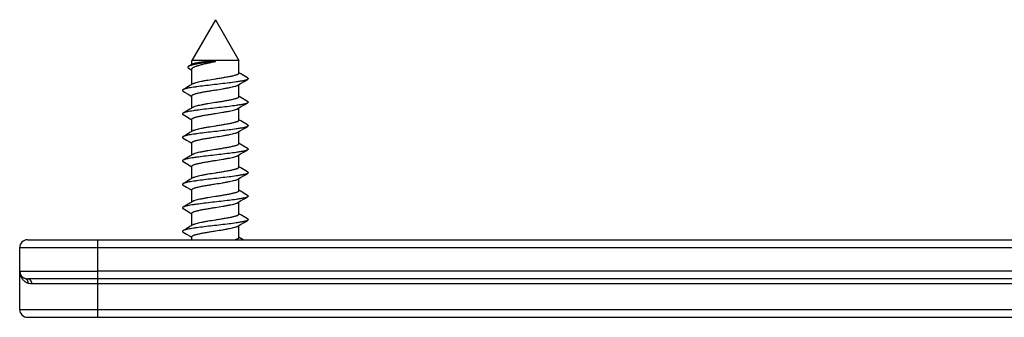
# Model space of a CAD drawing. Units: millimetres. Extents: x 1102 to 1797, y -300 to 169.
# Drawn here: x 1173 to 1236, y -133 to -114 of the extents above; entities that cross this region are included whole.
import ezdxf

# ---------------------------------------------------------------- set-up
doc = ezdxf.new("R2010")
doc.units = ezdxf.units.MM
doc.header["$LTSCALE"] = 19.36
doc.layers.add('COMPONENTI_DI_ASSIEME', color=7, linetype='CONTINUOUS')

msp = doc.modelspace()

# ---------------------------------------------------------------- linework, layer by layer
at = {"layer": 'COMPONENTI_DI_ASSIEME', "color": 7, "linetype": 'Continuous'}
for p, q in [((1185.282, -113.666), (1183.782, -116.266)), ((1185.282, -113.666), (1186.782, -116.266)), ((1183.782, -116.52), (1183.782, -116.266)), ((1186.782, -116.266), (1183.782, -116.266)), ((1185.282, -116.333), (1185.282, -116.279)), ((1186.782, -117.085), (1186.782, -116.266)), ((1183.568, -116.751), (1183.782, -116.881)), ((1183.808, -116.505), (1183.573, -116.642)), ((1183.782, -117.803), (1183.782, -116.826)), ((1186.902, -117.124), (1186.782, -117.053)), ((1186.899, -117.739), (1187.125, -117.606)), ((1187.127, -117.258), (1186.902, -117.124)), ((1187.125, -117.606), (1187.342, -117.477)), ((1187.342, -117.385), (1187.127, -117.258)), ((1183.436, -118.008), (1183.221, -118.135)), ((1183.221, -118.227), (1183.318, -118.284)), ((1183.661, -117.874), (1183.436, -118.008)), ((1183.836, -117.77), (1183.661, -117.874)), ((1186.728, -117.842), (1186.899, -117.739)), ((1186.782, -118.585), (1186.782, -117.809)), ((1183.318, -118.284), (1183.554, -118.424)), ((1183.554, -118.424), (1183.782, -118.559)), ((1183.782, -119.303), (1183.782, -118.527)), ((1186.902, -118.624), (1186.782, -118.553)), ((1187.127, -118.758), (1186.902, -118.624)), ((1187.342, -118.885), (1187.127, -118.758)), ((1183.436, -119.508), (1183.221, -119.635)), ((1183.661, -119.374), (1183.436, -119.508)), ((1183.836, -119.27), (1183.661, -119.374)), ((1186.728, -119.342), (1186.899, -119.239)), ((1186.782, -120.085), (1186.782, -119.309)), ((1186.899, -119.239), (1187.125, -119.106)), ((1187.125, -119.106), (1187.342, -118.977)), ((1183.221, -119.727), (1183.439, -119.856)), ((1183.439, -119.856), (1183.664, -119.989)), ((1183.664, -119.989), (1183.782, -120.059)), ((1183.782, -120.803), (1183.782, -120.027)), ((1186.902, -120.124), (1186.782, -120.053)), ((1187.127, -120.258), (1186.902, -120.124)), ((1183.836, -120.77), (1183.661, -120.874)), ((1186.728, -120.842), (1186.899, -120.739)), ((1186.899, -120.739), (1187.125, -120.606)), ((1187.125, -120.606), (1187.342, -120.477)), ((1187.342, -120.385), (1187.127, -120.258)), ((1183.436, -121.008), (1183.221, -121.135)), ((1183.221, -121.227), (1183.439, -121.356)), ((1183.661, -120.874), (1183.436, -121.008)), ((1183.439, -121.356), (1183.664, -121.489)), ((1186.782, -121.585), (1186.782, -120.809)), ((1183.664, -121.489), (1183.782, -121.559)), ((1183.782, -122.303), (1183.782, -121.527)), ((1186.902, -121.624), (1186.782, -121.553)), ((1187.127, -121.758), (1186.902, -121.624)), ((1187.125, -122.106), (1187.342, -121.977)), ((1187.342, -121.885), (1187.127, -121.758)), ((1183.436, -122.508), (1183.221, -122.635)), ((1183.661, -122.374), (1183.436, -122.508)), ((1183.836, -122.27), (1183.661, -122.374)), ((1186.728, -122.342), (1186.899, -122.239)), ((1186.782, -123.085), (1186.782, -122.309)), ((1186.899, -122.239), (1187.125, -122.106)), ((1183.221, -122.727), (1183.439, -122.856)), ((1183.439, -122.856), (1183.664, -122.989)), ((1183.664, -122.989), (1183.782, -123.059)), ((1183.782, -123.803), (1183.782, -123.027)), ((1186.902, -123.124), (1186.782, -123.053)), ((1187.127, -123.258), (1186.902, -123.124)), ((1187.342, -123.385), (1187.127, -123.258)), ((1183.661, -123.874), (1183.436, -124.008)), ((1183.836, -123.77), (1183.661, -123.874)), ((1186.728, -123.842), (1186.899, -123.739)), ((1186.782, -124.585), (1186.782, -123.809)), ((1186.899, -123.739), (1187.125, -123.606)), ((1187.125, -123.606), (1187.342, -123.477)), ((1183.436, -124.008), (1183.221, -124.135)), ((1183.221, -124.227), (1183.439, -124.356)), ((1183.439, -124.356), (1183.664, -124.489)), ((1183.664, -124.489), (1183.782, -124.559)), ((1183.782, -125.303), (1183.782, -124.527)), ((1186.902, -124.624), (1186.782, -124.553)), ((1186.899, -125.239), (1187.125, -125.106)), ((1187.127, -124.758), (1186.902, -124.624)), ((1187.125, -125.106), (1187.342, -124.977)), ((1187.342, -124.885), (1187.127, -124.758)), ((1183.436, -125.508), (1183.221, -125.635)), ((1183.221, -125.727), (1183.439, -125.856)), ((1183.661, -125.374), (1183.436, -125.508)), ((1183.836, -125.27), (1183.661, -125.374)), ((1186.728, -125.342), (1186.899, -125.239)), ((1186.782, -126.085), (1186.782, -125.309)), ((1183.439, -125.856), (1183.664, -125.989)), ((1183.664, -125.989), (1183.782, -126.059)), ((1183.782, -126.803), (1183.782, -126.027)), ((1186.902, -126.124), (1186.782, -126.053)), ((1187.127, -126.258), (1186.902, -126.124)), ((1187.342, -126.385), (1187.127, -126.258)), ((1183.436, -127.008), (1183.221, -127.135)), ((1183.661, -126.874), (1183.436, -127.008)), ((1183.836, -126.77), (1183.661, -126.874)), ((1186.728, -126.842), (1186.899, -126.739)), ((1186.782, -127.585), (1186.782, -126.809)), ((1186.899, -126.739), (1187.125, -126.606)), ((1187.125, -126.606), (1187.342, -126.477)), ((1183.221, -127.227), (1183.439, -127.356)), ((1183.439, -127.356), (1183.664, -127.489)), ((1183.664, -127.489), (1183.782, -127.559)), ((1183.782, -127.716), (1183.782, -127.527)), ((1186.797, -127.562), (1186.782, -127.553)), ((1187.057, -127.716), (1186.797, -127.562)), ((1172.782, -132.166), (1172.782, -128.216)), ((1173.282, -127.716), (1269.289, -127.716)), ((1173.141, -130.196), (1173.166, -130.203)), ((1173.27, -130.216), (1173.302, -130.216)), ((1264.527, -130.216), (1173.302, -130.216)), ((1173.282, -132.666), (1277.782, -132.666))]:
    msp.add_line(p, q, dxfattribs=at)
at = {"layer": 'COMPONENTI_DI_ASSIEME', "color": 9, "linetype": 'Continuous'}
for p, q in [((1172.782, -128.216), (1177.782, -128.212)), ((1177.782, -132.666), (1177.782, -127.716)), ((1177.782, -128.212), (1269.787, -128.212)), ((1172.782, -129.716), (1177.782, -129.712)), ((1264.527, -129.714), (1177.782, -129.712)), ((1173.556, -130.516), (1177.782, -130.515)), ((1177.782, -130.515), (1264.527, -130.515)), ((1172.782, -132.166), (1177.782, -132.168)), ((1177.782, -132.168), (1267.243, -132.168))]:
    msp.add_line(p, q, dxfattribs=at)
at = {"layer": 'COMPONENTI_DI_ASSIEME', "color": 7, "linetype": 'Continuous'}
for centre, start, end in [((1173.282, -128.216), 90, 180), ((1173.282, -129.716), 180, 253.72571), ((1173.282, -132.166), 180, 270)]:
    msp.add_arc(centre, 0.5, start, end, dxfattribs=at)
at = {"layer": 'COMPONENTI_DI_ASSIEME', "color": 9, "linetype": 'Continuous'}
msp.add_arc((1173.069, -130.433), 0.247, 45.82321, 59.4902, dxfattribs=at)
at = {"layer": 'COMPONENTI_DI_ASSIEME', "color": 7, "linetype": 'Continuous'}
for points, knots in [([(1185.282, -116.306), (1185.091, -116.335), (1184.81, -116.377), (1184.448, -116.435), (1184.205, -116.476), (1183.991, -116.517), (1183.814, -116.557), (1183.692, -116.591), (1183.616, -116.62), (1183.586, -116.635), (1183.573, -116.642)], [0, 0, 0, 0, 0.331776, 0.487782, 0.630633, 0.756173, 0.861018, 0.942692, 0.974402, 1, 1, 1, 1]), ([(1183.782, -116.826), (1183.782, -116.816), (1183.788, -116.793), (1183.811, -116.761), (1183.848, -116.731), (1183.899, -116.7), (1183.962, -116.67), (1184.038, -116.639), (1184.125, -116.609), (1184.263, -116.566), (1184.458, -116.514), (1184.714, -116.454), (1184.992, -116.393), (1185.184, -116.353), (1185.282, -116.333)], [0, 0, 0, 0, 0.019645, 0.043001, 0.072289, 0.108511, 0.151975, 0.202657, 0.2603, 0.324515, 0.470572, 0.635881, 0.814545, 1, 1, 1, 1]), ([(1185.282, -116.279), (1185.196, -116.288), (1185.026, -116.307), (1184.778, -116.335), (1184.545, -116.363), (1184.333, -116.39), (1184.151, -116.418), (1184.019, -116.442), (1183.931, -116.462), (1183.88, -116.475), (1183.84, -116.489), (1183.817, -116.5), (1183.808, -116.505)], [0, 0, 0, 0, 0.173818, 0.342569, 0.501169, 0.645025, 0.769922, 0.872323, 0.914194, 0.949504, 0.978102, 1, 1, 1, 1]), ([(1183.573, -116.642), (1183.566, -116.647), (1183.554, -116.655), (1183.538, -116.669), (1183.528, -116.682), (1183.524, -116.697), (1183.527, -116.712), (1183.535, -116.726), (1183.55, -116.739), (1183.562, -116.747), (1183.568, -116.751)], [0, 0, 0, 0, 0.168327, 0.305701, 0.417133, 0.512013, 0.604918, 0.711119, 0.840971, 1, 1, 1, 1]), ([(1187.342, -117.477), (1187.328, -117.485), (1187.296, -117.5), (1187.238, -117.521), (1187.166, -117.541), (1187.043, -117.57), (1186.858, -117.604), (1186.549, -117.653), (1186.138, -117.707), (1185.633, -117.766), (1185.105, -117.826), (1184.588, -117.885), (1184.181, -117.937), (1183.887, -117.979), (1183.698, -118.009), (1183.536, -118.039), (1183.402, -118.069), (1183.311, -118.096), (1183.254, -118.118), (1183.231, -118.129), (1183.221, -118.135)], [0, 0, 0, 0, 0.011278, 0.025854, 0.043731, 0.064839, 0.116231, 0.17869, 0.28921, 0.413484, 0.543414, 0.670505, 0.786461, 0.837869, 0.883768, 0.923432, 0.956267, 0.981843, 0.991842, 1, 1, 1, 1]), ([(1185.282, -117.46), (1185.122, -117.485), (1184.887, -117.522), (1184.584, -117.575), (1184.38, -117.613), (1184.2, -117.651), (1184.049, -117.688), (1183.942, -117.722), (1183.875, -117.749), (1183.848, -117.763), (1183.836, -117.77)], [0, 0, 0, 0, 0.327605, 0.48082, 0.621726, 0.746755, 0.852876, 0.937725, 0.971713, 1, 1, 1, 1]), ([(1186.782, -117.085), (1186.782, -117.093), (1186.777, -117.106), (1186.765, -117.121), (1186.747, -117.137), (1186.714, -117.158), (1186.664, -117.181), (1186.601, -117.204), (1186.525, -117.227), (1186.438, -117.25), (1186.3, -117.282), (1186.105, -117.322), (1185.849, -117.368), (1185.571, -117.414), (1185.379, -117.444), (1185.282, -117.46)], [0, 0, 0, 0, 0.015618, 0.025033, 0.035988, 0.063222, 0.098159, 0.140934, 0.191392, 0.249201, 0.313902, 0.461712, 0.629555, 0.811254, 1, 1, 1, 1]), ([(1187.342, -117.385), (1187.348, -117.388), (1187.359, -117.395), (1187.371, -117.407), (1187.38, -117.418), (1187.383, -117.431), (1187.38, -117.444), (1187.371, -117.455), (1187.359, -117.467), (1187.348, -117.474), (1187.342, -117.477)], [0, 0, 0, 0, 0.16408, 0.297792, 0.406412, 0.499962, 0.593511, 0.702139, 0.835884, 1, 1, 1, 1]), ([(1183.221, -118.135), (1183.215, -118.138), (1183.205, -118.145), (1183.192, -118.157), (1183.184, -118.168), (1183.181, -118.181), (1183.184, -118.194), (1183.192, -118.205), (1183.205, -118.217), (1183.215, -118.224), (1183.221, -118.227)], [0, 0, 0, 0, 0.164107, 0.297799, 0.406437, 0.499994, 0.593539, 0.702209, 0.835942, 1, 1, 1, 1]), ([(1183.782, -118.527), (1183.782, -118.519), (1183.786, -118.506), (1183.798, -118.491), (1183.817, -118.475), (1183.849, -118.454), (1183.899, -118.431), (1183.962, -118.408), (1184.038, -118.385), (1184.125, -118.362), (1184.263, -118.33), (1184.458, -118.29), (1184.715, -118.244), (1184.993, -118.198), (1185.184, -118.168), (1185.282, -118.152)], [0, 0, 0, 0, 0.015618, 0.025035, 0.035991, 0.063224, 0.098165, 0.140941, 0.191404, 0.249216, 0.313921, 0.461733, 0.629564, 0.811257, 1, 1, 1, 1]), ([(1185.282, -118.152), (1185.442, -118.127), (1185.676, -118.09), (1185.979, -118.037), (1186.183, -117.999), (1186.363, -117.961), (1186.514, -117.923), (1186.621, -117.89), (1186.688, -117.863), (1186.716, -117.849), (1186.728, -117.842)], [0, 0, 0, 0, 0.327609, 0.480835, 0.621747, 0.746772, 0.852887, 0.93773, 0.971716, 1, 1, 1, 1]), ([(1186.782, -118.585), (1186.782, -118.593), (1186.777, -118.606), (1186.765, -118.621), (1186.747, -118.637), (1186.714, -118.658), (1186.664, -118.681), (1186.601, -118.704), (1186.525, -118.727), (1186.438, -118.75), (1186.3, -118.782), (1186.105, -118.822), (1185.849, -118.868), (1185.571, -118.914), (1185.379, -118.944), (1185.282, -118.96)], [0, 0, 0, 0, 0.015618, 0.025035, 0.03599, 0.063221, 0.098161, 0.140934, 0.191396, 0.249205, 0.313907, 0.461716, 0.629555, 0.811257, 1, 1, 1, 1]), ([(1187.342, -118.885), (1187.348, -118.888), (1187.359, -118.895), (1187.371, -118.907), (1187.38, -118.918), (1187.383, -118.931), (1187.38, -118.944), (1187.371, -118.955), (1187.359, -118.967), (1187.348, -118.974), (1187.342, -118.977)], [0, 0, 0, 0, 0.164056, 0.297775, 0.406447, 0.500002, 0.593564, 0.702219, 0.835915, 1, 1, 1, 1]), ([(1187.342, -118.977), (1187.328, -118.985), (1187.296, -119), (1187.238, -119.021), (1187.166, -119.041), (1187.043, -119.07), (1186.858, -119.104), (1186.549, -119.153), (1186.138, -119.207), (1185.633, -119.266), (1185.105, -119.326), (1184.588, -119.385), (1184.181, -119.437), (1183.887, -119.479), (1183.698, -119.509), (1183.536, -119.539), (1183.402, -119.569), (1183.311, -119.596), (1183.254, -119.618), (1183.231, -119.629), (1183.221, -119.635)], [0, 0, 0, 0, 0.011281, 0.025854, 0.043733, 0.06484, 0.116233, 0.178693, 0.28921, 0.413486, 0.543415, 0.670506, 0.786462, 0.837871, 0.883768, 0.923432, 0.956269, 0.981843, 0.991845, 1, 1, 1, 1]), ([(1185.282, -118.96), (1185.122, -118.985), (1184.887, -119.022), (1184.584, -119.075), (1184.38, -119.113), (1184.2, -119.151), (1184.049, -119.189), (1183.942, -119.222), (1183.875, -119.249), (1183.848, -119.263), (1183.836, -119.27)], [0, 0, 0, 0, 0.327608, 0.480824, 0.621729, 0.746757, 0.852877, 0.937725, 0.971713, 1, 1, 1, 1]), ([(1185.282, -119.652), (1185.442, -119.627), (1185.676, -119.59), (1185.979, -119.537), (1186.183, -119.499), (1186.363, -119.461), (1186.514, -119.423), (1186.621, -119.39), (1186.688, -119.363), (1186.716, -119.349), (1186.728, -119.342)], [0, 0, 0, 0, 0.327609, 0.480832, 0.621742, 0.746766, 0.852882, 0.937727, 0.971713, 1, 1, 1, 1]), ([(1183.221, -119.635), (1183.215, -119.638), (1183.205, -119.645), (1183.192, -119.657), (1183.184, -119.668), (1183.181, -119.681), (1183.184, -119.694), (1183.192, -119.705), (1183.205, -119.717), (1183.215, -119.724), (1183.221, -119.727)], [0, 0, 0, 0, 0.164082, 0.297826, 0.406465, 0.500003, 0.593548, 0.702168, 0.835889, 1, 1, 1, 1]), ([(1183.782, -120.027), (1183.782, -120.019), (1183.786, -120.006), (1183.798, -119.991), (1183.817, -119.975), (1183.849, -119.954), (1183.899, -119.931), (1183.962, -119.908), (1184.038, -119.885), (1184.125, -119.862), (1184.263, -119.83), (1184.458, -119.79), (1184.715, -119.744), (1184.993, -119.698), (1185.184, -119.668), (1185.282, -119.652)], [0, 0, 0, 0, 0.015618, 0.025035, 0.035991, 0.063224, 0.098164, 0.14094, 0.191403, 0.249215, 0.313919, 0.46173, 0.629561, 0.811256, 1, 1, 1, 1]), ([(1186.782, -120.085), (1186.782, -120.093), (1186.777, -120.106), (1186.765, -120.121), (1186.747, -120.137), (1186.714, -120.158), (1186.664, -120.181), (1186.601, -120.204), (1186.525, -120.227), (1186.438, -120.25), (1186.3, -120.282), (1186.105, -120.322), (1185.849, -120.368), (1185.571, -120.414), (1185.379, -120.444), (1185.282, -120.46)], [0, 0, 0, 0, 0.015618, 0.025035, 0.03599, 0.063222, 0.098162, 0.140937, 0.191399, 0.249209, 0.313912, 0.46172, 0.629557, 0.811256, 1, 1, 1, 1]), ([(1187.342, -120.477), (1187.328, -120.485), (1187.296, -120.5), (1187.238, -120.521), (1187.166, -120.541), (1187.043, -120.57), (1186.858, -120.604), (1186.549, -120.653), (1186.138, -120.707), (1185.633, -120.766), (1185.105, -120.826), (1184.588, -120.885), (1184.181, -120.937), (1183.887, -120.979), (1183.698, -121.009), (1183.536, -121.039), (1183.402, -121.069), (1183.311, -121.096), (1183.254, -121.118), (1183.231, -121.129), (1183.221, -121.135)], [0, 0, 0, 0, 0.011279, 0.025855, 0.04373, 0.06484, 0.116232, 0.178691, 0.28921, 0.413484, 0.543414, 0.670505, 0.786461, 0.837868, 0.883766, 0.923432, 0.956267, 0.981841, 0.991842, 1, 1, 1, 1]), ([(1185.282, -120.46), (1185.122, -120.485), (1184.887, -120.522), (1184.584, -120.575), (1184.38, -120.613), (1184.2, -120.651), (1184.049, -120.689), (1183.942, -120.722), (1183.875, -120.749), (1183.848, -120.763), (1183.836, -120.77)], [0, 0, 0, 0, 0.327609, 0.480828, 0.621734, 0.74676, 0.852878, 0.937726, 0.971713, 1, 1, 1, 1]), ([(1187.342, -120.385), (1187.348, -120.388), (1187.359, -120.395), (1187.371, -120.407), (1187.38, -120.418), (1187.383, -120.431), (1187.38, -120.444), (1187.371, -120.455), (1187.359, -120.467), (1187.348, -120.474), (1187.342, -120.477)], [0, 0, 0, 0, 0.164115, 0.297815, 0.406442, 0.499994, 0.593534, 0.702192, 0.835933, 1, 1, 1, 1]), ([(1183.221, -121.135), (1183.215, -121.138), (1183.205, -121.145), (1183.192, -121.157), (1183.184, -121.168), (1183.181, -121.181), (1183.184, -121.194), (1183.192, -121.205), (1183.205, -121.217), (1183.215, -121.224), (1183.221, -121.227)], [0, 0, 0, 0, 0.164064, 0.297771, 0.406439, 0.5, 0.593561, 0.702227, 0.835932, 1, 1, 1, 1]), ([(1183.782, -121.527), (1183.782, -121.519), (1183.786, -121.506), (1183.798, -121.491), (1183.817, -121.475), (1183.849, -121.454), (1183.899, -121.431), (1183.962, -121.408), (1184.038, -121.385), (1184.125, -121.362), (1184.263, -121.33), (1184.458, -121.29), (1184.715, -121.244), (1184.993, -121.198), (1185.184, -121.168), (1185.282, -121.152)], [0, 0, 0, 0, 0.015618, 0.025035, 0.03599, 0.063223, 0.098163, 0.140938, 0.191401, 0.249212, 0.313916, 0.461725, 0.629559, 0.811256, 1, 1, 1, 1]), ([(1185.282, -121.152), (1185.442, -121.127), (1185.676, -121.09), (1185.979, -121.037), (1186.183, -120.999), (1186.363, -120.961), (1186.514, -120.923), (1186.621, -120.89), (1186.688, -120.863), (1186.716, -120.849), (1186.728, -120.842)], [0, 0, 0, 0, 0.327609, 0.48083, 0.621738, 0.746762, 0.852879, 0.937726, 0.971713, 1, 1, 1, 1]), ([(1187.342, -121.977), (1187.328, -121.985), (1187.296, -122), (1187.238, -122.021), (1187.166, -122.041), (1187.043, -122.07), (1186.858, -122.104), (1186.549, -122.153), (1186.138, -122.207), (1185.633, -122.266), (1185.105, -122.326), (1184.588, -122.385), (1184.181, -122.437), (1183.887, -122.479), (1183.698, -122.509), (1183.536, -122.539), (1183.402, -122.569), (1183.311, -122.596), (1183.254, -122.618), (1183.231, -122.629), (1183.221, -122.635)], [0, 0, 0, 0, 0.011279, 0.025854, 0.043732, 0.064839, 0.116231, 0.178691, 0.28921, 0.413485, 0.543415, 0.670506, 0.786462, 0.83787, 0.883768, 0.923432, 0.956268, 0.981844, 0.991844, 1, 1, 1, 1]), ([(1185.282, -121.96), (1185.122, -121.985), (1184.887, -122.022), (1184.584, -122.075), (1184.38, -122.113), (1184.2, -122.151), (1184.049, -122.189), (1183.942, -122.222), (1183.875, -122.249), (1183.848, -122.263), (1183.836, -122.27)], [0, 0, 0, 0, 0.327609, 0.480831, 0.621739, 0.746763, 0.85288, 0.937727, 0.971713, 1, 1, 1, 1]), ([(1186.782, -121.585), (1186.782, -121.593), (1186.777, -121.606), (1186.765, -121.621), (1186.747, -121.637), (1186.714, -121.658), (1186.664, -121.681), (1186.601, -121.704), (1186.525, -121.727), (1186.438, -121.75), (1186.3, -121.782), (1186.105, -121.822), (1185.849, -121.868), (1185.571, -121.914), (1185.379, -121.944), (1185.282, -121.96)], [0, 0, 0, 0, 0.015618, 0.025035, 0.03599, 0.063223, 0.098163, 0.140939, 0.191401, 0.249212, 0.313916, 0.461726, 0.629559, 0.811256, 1, 1, 1, 1]), ([(1187.342, -121.885), (1187.348, -121.888), (1187.359, -121.895), (1187.371, -121.907), (1187.38, -121.918), (1187.383, -121.931), (1187.38, -121.944), (1187.371, -121.955), (1187.359, -121.967), (1187.348, -121.974), (1187.342, -121.977)], [0, 0, 0, 0, 0.164069, 0.297811, 0.406466, 0.500005, 0.593555, 0.702181, 0.835884, 1, 1, 1, 1]), ([(1183.221, -122.635), (1183.215, -122.638), (1183.205, -122.645), (1183.192, -122.657), (1183.184, -122.668), (1183.181, -122.681), (1183.184, -122.694), (1183.192, -122.705), (1183.205, -122.717), (1183.215, -122.724), (1183.221, -122.727)], [0, 0, 0, 0, 0.164112, 0.297829, 0.40645, 0.499996, 0.593533, 0.702176, 0.83592, 1, 1, 1, 1]), ([(1183.782, -123.027), (1183.782, -123.019), (1183.786, -123.006), (1183.798, -122.991), (1183.817, -122.975), (1183.849, -122.954), (1183.899, -122.931), (1183.962, -122.908), (1184.038, -122.885), (1184.125, -122.862), (1184.263, -122.83), (1184.458, -122.79), (1184.715, -122.744), (1184.993, -122.698), (1185.184, -122.668), (1185.282, -122.652)], [0, 0, 0, 0, 0.015618, 0.025035, 0.03599, 0.063222, 0.098162, 0.140936, 0.191398, 0.249209, 0.313911, 0.46172, 0.629557, 0.811256, 1, 1, 1, 1]), ([(1185.282, -122.652), (1185.442, -122.627), (1185.676, -122.59), (1185.979, -122.537), (1186.183, -122.499), (1186.363, -122.461), (1186.514, -122.423), (1186.621, -122.39), (1186.688, -122.363), (1186.716, -122.349), (1186.728, -122.342)], [0, 0, 0, 0, 0.327609, 0.480827, 0.621733, 0.746759, 0.852878, 0.937726, 0.971713, 1, 1, 1, 1]), ([(1186.782, -123.085), (1186.782, -123.093), (1186.777, -123.106), (1186.765, -123.121), (1186.747, -123.137), (1186.714, -123.158), (1186.664, -123.181), (1186.601, -123.204), (1186.525, -123.227), (1186.438, -123.25), (1186.3, -123.282), (1186.105, -123.322), (1185.849, -123.368), (1185.571, -123.414), (1185.379, -123.444), (1185.282, -123.46)], [0, 0, 0, 0, 0.015618, 0.025034, 0.03599, 0.063224, 0.098163, 0.14094, 0.1914, 0.249213, 0.313916, 0.461726, 0.62956, 0.811254, 1, 1, 1, 1]), ([(1187.342, -123.477), (1187.328, -123.485), (1187.296, -123.5), (1187.238, -123.521), (1187.166, -123.541), (1187.043, -123.57), (1186.858, -123.604), (1186.549, -123.653), (1186.138, -123.707), (1185.633, -123.766), (1185.105, -123.826), (1184.588, -123.885), (1184.181, -123.937), (1183.887, -123.979), (1183.698, -124.009), (1183.536, -124.039), (1183.402, -124.069), (1183.311, -124.096), (1183.254, -124.118), (1183.231, -124.129), (1183.221, -124.135)], [0, 0, 0, 0, 0.011281, 0.025855, 0.043732, 0.06484, 0.116233, 0.178693, 0.289211, 0.413485, 0.543415, 0.670506, 0.786462, 0.83787, 0.883767, 0.923432, 0.956269, 0.981842, 0.991844, 1, 1, 1, 1]), ([(1185.282, -123.46), (1185.122, -123.485), (1184.887, -123.522), (1184.584, -123.575), (1184.38, -123.613), (1184.2, -123.651), (1184.049, -123.689), (1183.942, -123.722), (1183.875, -123.749), (1183.848, -123.763), (1183.836, -123.77)], [0, 0, 0, 0, 0.327609, 0.480831, 0.62174, 0.746764, 0.852881, 0.937727, 0.971713, 1, 1, 1, 1]), ([(1185.282, -124.152), (1185.442, -124.127), (1185.676, -124.09), (1185.979, -124.037), (1186.183, -123.999), (1186.363, -123.961), (1186.514, -123.923), (1186.621, -123.89), (1186.688, -123.863), (1186.716, -123.849), (1186.728, -123.842)], [0, 0, 0, 0, 0.327608, 0.480827, 0.621732, 0.746759, 0.85288, 0.937727, 0.971715, 1, 1, 1, 1]), ([(1187.342, -123.385), (1187.348, -123.388), (1187.359, -123.395), (1187.371, -123.407), (1187.38, -123.418), (1187.383, -123.431), (1187.38, -123.444), (1187.371, -123.455), (1187.359, -123.467), (1187.348, -123.474), (1187.342, -123.477)], [0, 0, 0, 0, 0.164081, 0.297778, 0.406435, 0.499997, 0.593554, 0.702226, 0.835942, 1, 1, 1, 1]), ([(1183.221, -124.135), (1183.215, -124.138), (1183.205, -124.145), (1183.192, -124.157), (1183.184, -124.168), (1183.181, -124.181), (1183.184, -124.194), (1183.192, -124.205), (1183.205, -124.217), (1183.215, -124.224), (1183.221, -124.227)], [0, 0, 0, 0, 0.164059, 0.297794, 0.406461, 0.500005, 0.593561, 0.702197, 0.83589, 1, 1, 1, 1]), ([(1183.782, -124.527), (1183.782, -124.519), (1183.786, -124.506), (1183.798, -124.491), (1183.817, -124.475), (1183.849, -124.454), (1183.899, -124.431), (1183.962, -124.408), (1184.038, -124.385), (1184.125, -124.362), (1184.263, -124.33), (1184.458, -124.29), (1184.715, -124.244), (1184.993, -124.198), (1185.184, -124.168), (1185.282, -124.152)], [0, 0, 0, 0, 0.015618, 0.025035, 0.03599, 0.063222, 0.098162, 0.140936, 0.191397, 0.249207, 0.313909, 0.461718, 0.629556, 0.811256, 1, 1, 1, 1]), ([(1187.342, -124.977), (1187.328, -124.985), (1187.296, -125), (1187.238, -125.021), (1187.166, -125.041), (1187.043, -125.07), (1186.858, -125.104), (1186.549, -125.153), (1186.138, -125.207), (1185.633, -125.266), (1185.105, -125.326), (1184.588, -125.385), (1184.181, -125.437), (1183.887, -125.479), (1183.698, -125.509), (1183.536, -125.539), (1183.402, -125.569), (1183.311, -125.596), (1183.254, -125.618), (1183.231, -125.629), (1183.221, -125.635)], [0, 0, 0, 0, 0.011278, 0.025854, 0.04373, 0.064839, 0.116231, 0.17869, 0.28921, 0.413484, 0.543414, 0.670505, 0.786461, 0.837868, 0.883767, 0.923432, 0.956267, 0.981843, 0.991842, 1, 1, 1, 1]), ([(1185.282, -124.96), (1185.122, -124.985), (1184.887, -125.022), (1184.584, -125.075), (1184.38, -125.113), (1184.2, -125.151), (1184.049, -125.189), (1183.942, -125.222), (1183.875, -125.249), (1183.848, -125.263), (1183.836, -125.27)], [0, 0, 0, 0, 0.327609, 0.480832, 0.621744, 0.746768, 0.852883, 0.937728, 0.971713, 1, 1, 1, 1]), ([(1186.782, -124.585), (1186.782, -124.593), (1186.777, -124.606), (1186.765, -124.621), (1186.747, -124.637), (1186.714, -124.658), (1186.664, -124.681), (1186.601, -124.704), (1186.525, -124.727), (1186.438, -124.75), (1186.3, -124.782), (1186.105, -124.822), (1185.849, -124.868), (1185.571, -124.914), (1185.379, -124.944), (1185.282, -124.96)], [0, 0, 0, 0, 0.015618, 0.025035, 0.035991, 0.063224, 0.098164, 0.14094, 0.191403, 0.249215, 0.31392, 0.461731, 0.629563, 0.811256, 1, 1, 1, 1]), ([(1187.342, -124.885), (1187.348, -124.888), (1187.359, -124.895), (1187.371, -124.907), (1187.38, -124.918), (1187.383, -124.931), (1187.38, -124.944), (1187.371, -124.955), (1187.359, -124.967), (1187.348, -124.974), (1187.342, -124.977)], [0, 0, 0, 0, 0.164102, 0.297836, 0.406457, 0.499998, 0.593537, 0.702165, 0.835906, 1, 1, 1, 1]), ([(1183.221, -125.635), (1183.215, -125.638), (1183.205, -125.645), (1183.192, -125.657), (1183.184, -125.668), (1183.181, -125.681), (1183.184, -125.694), (1183.192, -125.705), (1183.205, -125.717), (1183.215, -125.724), (1183.221, -125.727)], [0, 0, 0, 0, 0.1641, 0.297791, 0.406435, 0.499995, 0.593544, 0.702216, 0.835944, 1, 1, 1, 1]), ([(1183.782, -126.027), (1183.782, -126.019), (1183.786, -126.006), (1183.798, -125.991), (1183.817, -125.975), (1183.849, -125.954), (1183.899, -125.931), (1183.962, -125.908), (1184.038, -125.885), (1184.125, -125.862), (1184.263, -125.83), (1184.458, -125.79), (1184.715, -125.744), (1184.993, -125.698), (1185.184, -125.668), (1185.282, -125.652)], [0, 0, 0, 0, 0.015618, 0.025035, 0.035989, 0.063221, 0.09816, 0.140933, 0.191394, 0.249202, 0.313904, 0.461715, 0.629555, 0.811257, 1, 1, 1, 1]), ([(1185.282, -125.652), (1185.442, -125.627), (1185.676, -125.59), (1185.979, -125.537), (1186.183, -125.499), (1186.363, -125.461), (1186.514, -125.423), (1186.621, -125.39), (1186.688, -125.363), (1186.716, -125.349), (1186.728, -125.342)], [0, 0, 0, 0, 0.327607, 0.480822, 0.621727, 0.746756, 0.852877, 0.937725, 0.971713, 1, 1, 1, 1]), ([(1186.782, -126.085), (1186.782, -126.093), (1186.777, -126.106), (1186.765, -126.121), (1186.747, -126.137), (1186.714, -126.158), (1186.664, -126.181), (1186.601, -126.204), (1186.525, -126.227), (1186.438, -126.25), (1186.3, -126.282), (1186.105, -126.322), (1185.849, -126.368), (1185.571, -126.414), (1185.379, -126.444), (1185.282, -126.46)], [0, 0, 0, 0, 0.015618, 0.025035, 0.035991, 0.063224, 0.098165, 0.140941, 0.191404, 0.249216, 0.313922, 0.461734, 0.629566, 0.811257, 1, 1, 1, 1]), ([(1187.342, -126.385), (1187.348, -126.388), (1187.359, -126.395), (1187.371, -126.407), (1187.38, -126.418), (1187.383, -126.431), (1187.38, -126.444), (1187.371, -126.455), (1187.359, -126.467), (1187.348, -126.474), (1187.342, -126.477)], [0, 0, 0, 0, 0.164055, 0.29778, 0.406452, 0.500003, 0.593564, 0.702213, 0.835905, 1, 1, 1, 1]), ([(1187.342, -126.477), (1187.328, -126.485), (1187.296, -126.5), (1187.238, -126.521), (1187.166, -126.541), (1187.043, -126.57), (1186.858, -126.604), (1186.549, -126.653), (1186.138, -126.707), (1185.633, -126.766), (1185.105, -126.826), (1184.588, -126.885), (1184.181, -126.937), (1183.887, -126.979), (1183.698, -127.009), (1183.536, -127.039), (1183.402, -127.069), (1183.311, -127.096), (1183.254, -127.118), (1183.231, -127.129), (1183.221, -127.135)], [0, 0, 0, 0, 0.011281, 0.025854, 0.043733, 0.064839, 0.116232, 0.178692, 0.28921, 0.413486, 0.543415, 0.670506, 0.786462, 0.837871, 0.883768, 0.923432, 0.956269, 0.981843, 0.991845, 1, 1, 1, 1]), ([(1185.282, -126.46), (1185.122, -126.485), (1184.887, -126.522), (1184.584, -126.575), (1184.38, -126.613), (1184.2, -126.651), (1184.049, -126.689), (1183.942, -126.722), (1183.875, -126.749), (1183.848, -126.763), (1183.836, -126.77)], [0, 0, 0, 0, 0.327612, 0.480837, 0.62175, 0.746774, 0.852886, 0.937728, 0.971714, 1, 1, 1, 1]), ([(1185.282, -127.152), (1185.442, -127.127), (1185.676, -127.09), (1185.979, -127.037), (1186.183, -126.999), (1186.363, -126.961), (1186.514, -126.923), (1186.621, -126.89), (1186.688, -126.863), (1186.716, -126.849), (1186.728, -126.842)], [0, 0, 0, 0, 0.327604, 0.480818, 0.621725, 0.746755, 0.852876, 0.937725, 0.971713, 1, 1, 1, 1]), ([(1183.221, -127.135), (1183.215, -127.138), (1183.205, -127.145), (1183.192, -127.157), (1183.184, -127.168), (1183.181, -127.181), (1183.184, -127.194), (1183.192, -127.205), (1183.205, -127.217), (1183.215, -127.224), (1183.221, -127.227)], [0, 0, 0, 0, 0.164089, 0.297832, 0.406463, 0.500001, 0.593544, 0.702165, 0.835894, 1, 1, 1, 1]), ([(1183.782, -127.527), (1183.782, -127.519), (1183.786, -127.506), (1183.798, -127.491), (1183.817, -127.475), (1183.849, -127.454), (1183.899, -127.431), (1183.962, -127.408), (1184.038, -127.385), (1184.125, -127.362), (1184.263, -127.33), (1184.458, -127.29), (1184.715, -127.244), (1184.993, -127.198), (1185.184, -127.168), (1185.282, -127.152)], [0, 0, 0, 0, 0.015618, 0.025035, 0.035989, 0.063221, 0.09816, 0.140932, 0.191391, 0.249197, 0.313899, 0.46171, 0.629552, 0.811256, 1, 1, 1, 1]), ([(1186.782, -127.585), (1186.782, -127.59), (1186.779, -127.602), (1186.767, -127.619), (1186.748, -127.636), (1186.723, -127.652), (1186.692, -127.668), (1186.637, -127.692), (1186.591, -127.707), (1186.559, -127.716)], [0, 0, 0, 0, 0.062549, 0.135439, 0.225376, 0.335723, 0.468069, 0.622992, 1, 1, 1, 1])]:
    msp.add_open_spline(points, degree=3, knots=knots, dxfattribs=at)
at = {"layer": 'COMPONENTI_DI_ASSIEME', "color": 9, "linetype": 'Continuous'}
for points, knots in [([(1172.782, -129.716), (1172.782, -129.805), (1172.81, -129.987), (1172.896, -130.15), (1172.952, -130.222)], [0, 0, 0, 0, 0.493617, 1, 1, 1, 1]), ([(1172.952, -130.222), (1172.997, -130.281), (1173.108, -130.39), (1173.249, -130.46), (1173.325, -130.484)], [0, 0, 0, 0, 0.480943, 1, 1, 1, 1]), ([(1173.556, -130.516), (1173.556, -130.477), (1173.543, -130.401), (1173.488, -130.301), (1173.404, -130.233), (1173.335, -130.216), (1173.302, -130.216)], [0, 0, 0, 0, 0.26903, 0.527312, 0.769629, 1, 1, 1, 1]), ([(1173.325, -130.484), (1173.327, -130.441), (1173.316, -130.357), (1173.271, -130.283), (1173.242, -130.255)], [0, 0, 0, 0, 0.512613, 1, 1, 1, 1]), ([(1173.325, -130.484), (1173.343, -130.489), (1173.418, -130.509), (1173.496, -130.516), (1173.556, -130.516)], [0, 0, 0, 0, 0.238624, 1, 1, 1, 1])]:
    msp.add_open_spline(points, degree=3, knots=knots, dxfattribs=at)
for points in [[(1173.195, -130.22), (1173.178, -130.21), (1173.16, -130.202), (1173.141, -130.196)], [(1173.166, -130.203), (1173.182, -130.206), (1173.199, -130.209), (1173.216, -130.211)], [(1173.216, -130.211), (1173.234, -130.214), (1173.252, -130.215), (1173.27, -130.216)]]:
    msp.add_open_spline(points, degree=3, dxfattribs=at)

doc.saveas('drawing.dxf')
